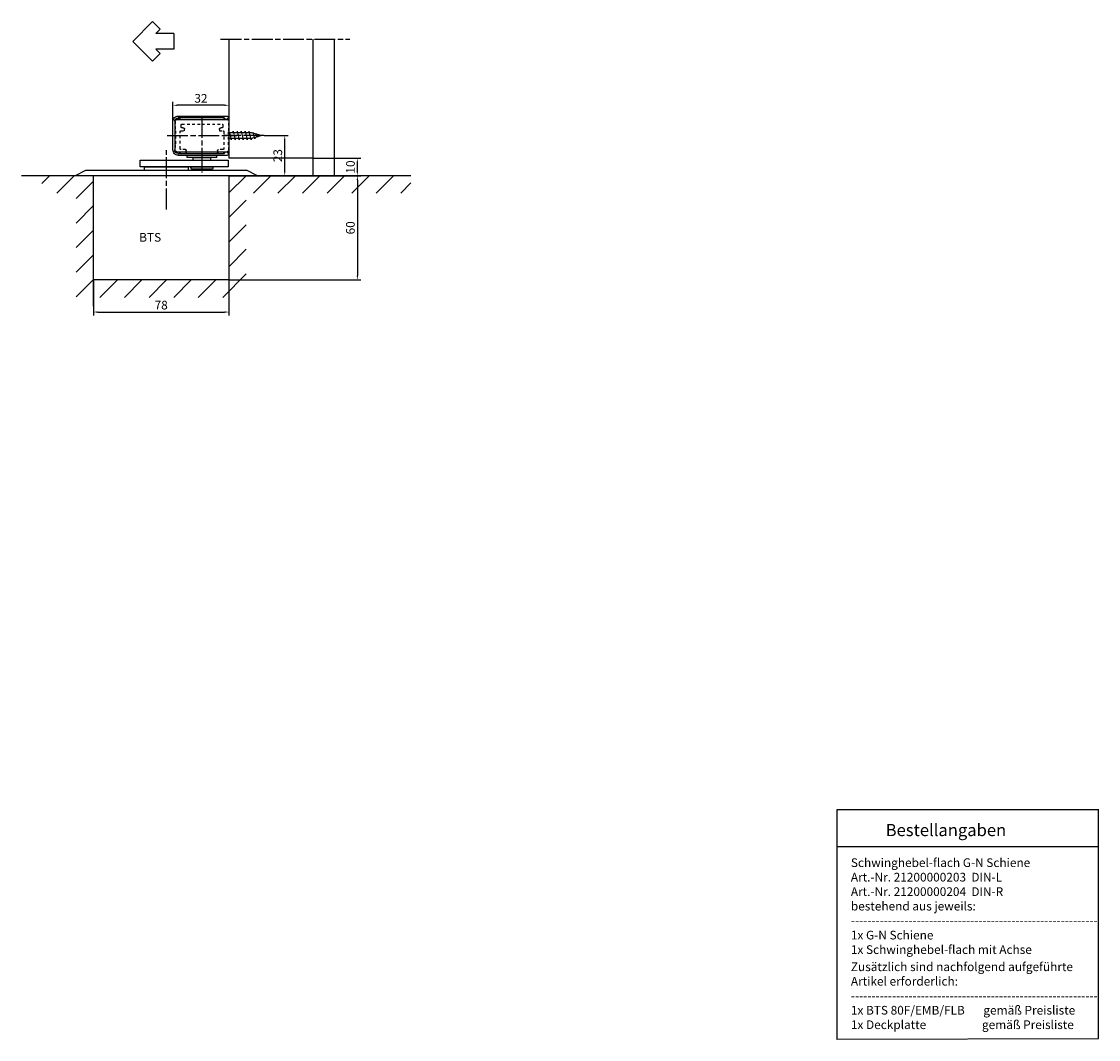
# Model space of a CAD drawing. Units: millimetres. Extents: x 2576 to 4670, y 1210 to 2169.
# Drawn here: x 2576 to 3195, y 1210 to 1796 of the extents above; entities that cross this region are included whole.
import ezdxf

# ---------------------------------------------------------------- set-up
doc = ezdxf.new("R2010")
doc.units = ezdxf.units.MM
for name, pattern in [('CENTERLINE', [30, 12, -1.5, 3, -1.5, 12]), ('HIDDEN', [4.5, 1.5, -1.5, 1.5]), ('HIDDENNEW0', [4.5, 1.5, -1.5, 1.5]), ('PHANTOM', [63.5, 31.75, -6.35, 6.35, -6.35, 6.35, -6.35]), ('STRICHPUNKT2', [12.7, 6.35, -3.175, 0, -3.175])]:
    doc.linetypes.add(name, pattern=pattern)
for name, color, linetype in [('1', 7, 'Continuous'), ('2D_MITTELLINIEN', 1, 'PHANTOM'), ('2D_SICHTBARE_KANTEN', 1, 'HIDDENNEW0'), ('2D_SYMBOLE', 1, 'Continuous'), ('2D_VERDECKTE_KANTEN', 1, 'Continuous'), ('Konstruktion', 31, 'Continuous'), ('Mass', 7, 'Continuous'), ('Mittellinie-K', 7, 'STRICHPUNKT2')]:
    doc.layers.add(name, color=color, linetype=linetype)
doc.styles.add('Bemassungstext (DORMA)', font='isocpeur.ttf')
doc.styles.get("Standard").update_dxf_attribs({"font": 'arial.ttf'})
doc.dimstyles.new('DORMA', dxfattribs={"dimtxt": 3.5, "dimasz": 2.5, "dimexe": 2, "dimexo": 0, "dimgap": 1.5, "dimtad": 1, "dimdec": 8, "dimtxsty": 'Bemassungstext (DORMA)', "dimcen": 0.1, "dimclrt": 256, "dimadec": 8, "dimazin": 2, "dimtfac": 1, "dimtdec": 8, "dimtmove": 0, "dimatfit": 3, "dimfxl": 1, "dimtolj": 1, "dimarcsym": 0})

# ---------------------------------------------------------------- blocks, each defined once
blk = doc.blocks.new('ZZZNEW00NEW00')
at = {"layer": '2D_MITTELLINIEN', "color": 1, "linetype": 'CENTERLINE'}
blk.add_line((4.39, 0), (-35.75, 0), dxfattribs=at)
at = {"layer": '2D_SICHTBARE_KANTEN', "color": 40, "linetype": 'Continuous'}
for p, q in [((-1, 9.25), (-31.21, 9.25)), ((-31.21, 9.25), (-31.21, -9.25)), ((-30.91, 10.72), (-30.91, 10.51)), ((-30.75, 10.16), (-29.94, 9.39)), ((-2.08, 11.25), (-30.43, 11.23)), ((-29.23, 9.41), (-28.4, 10.28)), ((-28.4, 10.28), (-2.05, 10.25)), ((-5.91, 11.15), (-5.91, 11.15)), ((-5.91, 10.15), (-5.91, 10.15)), ((0, 8.33), (0, -8.25)), ((0, 8.25), (0, -8.25)), ((1, -8.25), (1, 8.25)), ((-1, -9.25), (-31.21, -9.25)), ((-30.91, -10.51), (-30.91, -10.72)), ((-29.94, -9.39), (-30.75, -10.16)), ((-2.08, -11.25), (-30.43, -11.23)), ((-28.4, -10.28), (-29.23, -9.41)), ((-2.05, -10.25), (-28.4, -10.28))]:
    blk.add_line(p, q, dxfattribs=at)
for centre, radius, start, end in [((-30.41, 10.73), 0.5, 91.5, 181.5), ((-30.41, 10.52), 0.5, 181.5, 226.5), ((-29.59, 9.75), 0.5, 226.5, 316.5), ((-2, 8.25), 3, 0, 91.5), ((-2, 8.25), 2, 0, 91.5), ((-1, 8.25), 1, 0, 90), ((-30.41, -10.52), 0.5, 133.5, 178.5), ((-30.41, -10.73), 0.5, 178.5, 268.5), ((-29.59, -9.75), 0.5, 43.5, 133.5), ((-2, -8.25), 3, 268.5, 0), ((-2, -8.25), 2, 268.5, 0), ((-1, -8.25), 1, 270, 0)]:
    blk.add_arc(centre, radius, start, end, dxfattribs=at)
blk = doc.blocks.new('SCHIENENEW00')
at = {"layer": '2D_VERDECKTE_KANTEN', "color": 1, "linetype": 'HIDDEN'}
for p, q in [((-15.5, -3.8), (-15.5, 1.7)), ((-14.5, 2.7), (-13.61, 2.7)), ((-13.256447, 2.846447), (-12.54934, 3.553553)), ((-12.195786, 3.7), (0, 3.7)), ((0, 0), (-11.55, 0)), ((0, 3.7), (12.195786, 3.7)), ((11.55, 0), (0, 0)), ((12.54934, 3.553553), (13.256447, 2.846447)), ((13.61, 2.7), (14.5, 2.7)), ((15.5, 1.7), (15.5, -3.8)), ((-15.2, -3.8), (-15.5, -3.8)), ((-15.2, -11.8), (-15.2, -3.8)), ((-12.56, -4.3), (-12.56, -14.1)), ((-10, -3.8), (-12.06, -3.8)), ((-12.05, -0.5), (-12.05, -1.5)), ((-11.55, -2), (-11, -2)), ((-10, -3), (-10, -3.8)), ((10, -3.8), (10, -3)), ((12.06, -3.8), (10, -3.8)), ((11, -2), (11.55, -2)), ((12.05, -1.5), (12.05, -0.5)), ((12.56, -14.1), (12.56, -4.3)), ((15.2, -3.8), (15.2, -11.8)), ((15.5, -3.8), (15.2, -3.8)), ((-15.5, -11.8), (-15.2, -11.8)), ((-15.5, -14.8), (-15.5, -11.8)), ((15.2, -11.8), (15.5, -11.8)), ((15.5, -11.8), (15.5, -14.8)), ((-13.61, -15.8), (-14.5, -15.8)), ((-12.54934, -16.653553), (-13.256447, -15.946447)), ((-9.5, -16.8), (-12.195786, -16.8)), ((-12.06, -14.6), (-9.5, -14.6)), ((-9, -15.1), (-9, -16.3)), ((9, -16.3), (9, -15.1)), ((9.5, -14.6), (12.06, -14.6)), ((12.195786, -16.8), (9.5, -16.8)), ((13.256447, -15.946447), (12.54934, -16.653553)), ((14.5, -15.8), (13.61, -15.8))]:
    blk.add_line(p, q, dxfattribs=at)
for centre, radius, start, end in [((-14.5, 1.7), 1, 90, 180), ((-13.61, 3.2), 0.5, 270, 315), ((-12.195786, 3.2), 0.5, 90, 135), ((-11.55, -0.5), 0.5, 90, 180), ((11.55, -0.5), 0.5, 0, 90), ((12.195786, 3.2), 0.5, 45, 90), ((13.61, 3.2), 0.5, 225, 270), ((14.5, 1.7), 1, 0, 90), ((-12.06, -4.3), 0.5, 90, 180), ((-11.55, -1.5), 0.5, 180, 270), ((-11, -3), 1, 0, 90), ((11, -3), 1, 90, 180), ((11.55, -1.5), 0.5, 270, 0), ((12.06, -4.3), 0.5, 0, 90), ((-14.5, -14.8), 1, 180, 270), ((-13.61, -16.3), 0.5, 45, 90), ((-12.06, -14.1), 0.5, 180, 270), ((-12.195786, -16.3), 0.5, 225, 270), ((-9.5, -15.1), 0.5, 0, 90), ((-9.5, -16.3), 0.5, 270, 0), ((9.5, -15.1), 0.5, 90, 180), ((9.5, -16.3), 0.5, 180, 270), ((12.06, -14.1), 0.5, 270, 0), ((12.195786, -16.3), 0.5, 270, 315), ((13.61, -16.3), 0.5, 90, 135), ((14.5, -14.8), 1, 270, 0)]:
    blk.add_arc(centre, radius, start, end, dxfattribs=at)
blk = doc.blocks.new('*D39')
at = {"layer": 'Defpoints', "color": 0, "transparency": 16777216}
for p in [(2662.79, 1747.93), (2695, 1751.71), (2662.79, 1738.73)]:
    blk.add_point(p, dxfattribs=at)
at = {"layer": 'Mass', "color": 0, "lineweight": -2, "transparency": 16777216}
for p, q in [((2662.79, 1738.73), (2662.79, 1749.93)), ((2692.5, 1747.93), (2665.29, 1747.93)), ((2695, 1751.71), (2695, 1745.93))]:
    blk.add_line(p, q, dxfattribs=at)
at = {"layer": 'Mass', "color": 0, "transparency": 16777216}
for points in [[(2665.29, 1748.35), (2665.29, 1747.52), (2662.79, 1747.93)], [(2692.5, 1748.35), (2692.5, 1747.52), (2695, 1747.93)]]:
    blk.add_solid(points, dxfattribs=at)
at = {"layer": 'Mass', "transparency": 16777216, "insert": (2678.89, 1751.93), "char_height": 5, "attachment_point": 5, "style": 'Bemassungstext (DORMA)'}
blk.add_mtext('\\A1;32', dxfattribs=at)
blk = doc.blocks.new('*D40')
at = {"layer": 'Defpoints', "color": 0, "transparency": 16777216}
for p in [(2743.31, 1717.43), (2768.91, 1717.43), (2695.01, 1707.43)]:
    blk.add_point(p, dxfattribs=at)
at = {"layer": 'Mass', "color": 0, "lineweight": -2, "transparency": 16777216}
for p, q in [((2743.31, 1717.43), (2770.91, 1717.43)), ((2768.91, 1709.93), (2768.91, 1714.93)), ((2695.01, 1707.43), (2770.91, 1707.43))]:
    blk.add_line(p, q, dxfattribs=at)
at = {"layer": 'Mass', "color": 0, "transparency": 16777216}
for points in [[(2768.5, 1714.93), (2769.33, 1714.93), (2768.91, 1717.43)], [(2768.5, 1709.93), (2769.33, 1709.93), (2768.91, 1707.43)]]:
    blk.add_solid(points, dxfattribs=at)
at = {"layer": 'Mass', "transparency": 16777216, "insert": (2764.91, 1712.43), "char_height": 5, "attachment_point": 5, "rotation": 90, "style": 'Bemassungstext (DORMA)'}
blk.add_mtext('\\A1;10', dxfattribs=at)
blk = doc.blocks.new('*D41')
at = {"layer": 'Defpoints', "color": 0, "transparency": 16777216}
for p in [(2715.34, 1730.48), (2727.12, 1730.48), (2695.01, 1707.43)]:
    blk.add_point(p, dxfattribs=at)
at = {"layer": 'Mass', "color": 0, "lineweight": -2, "transparency": 16777216}
for p, q in [((2715.34, 1730.48), (2729.12, 1730.48)), ((2727.12, 1709.93), (2727.12, 1727.98)), ((2695.01, 1707.43), (2729.12, 1707.43))]:
    blk.add_line(p, q, dxfattribs=at)
at = {"layer": 'Mass', "color": 0, "transparency": 16777216}
for points in [[(2726.71, 1727.98), (2727.54, 1727.98), (2727.12, 1730.48)], [(2726.71, 1709.93), (2727.54, 1709.93), (2727.12, 1707.43)]]:
    blk.add_solid(points, dxfattribs=at)
at = {"layer": 'Mass', "transparency": 16777216, "insert": (2723.12, 1718.96), "char_height": 5, "attachment_point": 5, "rotation": 90, "style": 'Bemassungstext (DORMA)'}
blk.add_mtext('\\A1;23', dxfattribs=at)
blk = doc.blocks.new('*D42')
at = {"layer": 'Defpoints', "color": 0, "transparency": 16777216}
for p in [(2695.01, 1707.43), (2695.01, 1647.43), (2768.91, 1647.43)]:
    blk.add_point(p, dxfattribs=at)
at = {"layer": 'Mass', "color": 0, "lineweight": -2, "transparency": 16777216}
for p, q in [((2695.01, 1707.43), (2770.91, 1707.43)), ((2768.91, 1704.93), (2768.91, 1649.93)), ((2695.01, 1647.43), (2770.91, 1647.43))]:
    blk.add_line(p, q, dxfattribs=at)
at = {"layer": 'Mass', "color": 0, "transparency": 16777216}
for points in [[(2768.5, 1704.93), (2769.33, 1704.93), (2768.91, 1707.43)], [(2768.5, 1649.93), (2769.33, 1649.93), (2768.91, 1647.43)]]:
    blk.add_solid(points, dxfattribs=at)
at = {"layer": 'Mass', "transparency": 16777216, "insert": (2764.91, 1677.43), "char_height": 5, "attachment_point": 5, "rotation": 90, "style": 'Bemassungstext (DORMA)'}
blk.add_mtext('\\A1;60', dxfattribs=at)
blk = doc.blocks.new('*D43')
at = {"layer": 'Defpoints', "color": 0, "transparency": 16777216}
for p in [(2617.01, 1647.78), (2695.01, 1647.43), (2695.01, 1628.97)]:
    blk.add_point(p, dxfattribs=at)
at = {"layer": 'Mass', "color": 0, "lineweight": -2, "transparency": 16777216}
for p, q in [((2617.01, 1647.78), (2617.01, 1626.97)), ((2695.01, 1647.43), (2695.01, 1626.97)), ((2619.51, 1628.97), (2692.51, 1628.97))]:
    blk.add_line(p, q, dxfattribs=at)
at = {"layer": 'Mass', "color": 0, "transparency": 16777216}
for points in [[(2619.51, 1629.39), (2619.51, 1628.56), (2617.01, 1628.97)], [(2692.51, 1629.39), (2692.51, 1628.56), (2695.01, 1628.97)]]:
    blk.add_solid(points, dxfattribs=at)
at = {"layer": 'Mass', "transparency": 16777216, "insert": (2656.01, 1632.97), "char_height": 5, "attachment_point": 5, "style": 'Bemassungstext (DORMA)'}
blk.add_mtext('\\A1;78', dxfattribs=at)

msp = doc.modelspace()

# ---------------------------------------------------------------- linework, layer by layer
at = {"layer": '1', "linetype": 'Continuous'}
for p, q in [((2639.66635867, 1784.71043912), (2651.06548041, 1796.10956086)), ((2651.06548041, 1796.10956086), (2655.42960095, 1791.74544032)), ((2652.86639228, 1789.18223165), (2655.42960095, 1791.74544032)), ((2663.23138122, 1789.18223165), (2652.86639228, 1789.18223165)), ((2663.23138122, 1789.18223165), (2663.23138122, 1780.23864659)), ((2639.66635867, 1784.71043912), (2651.06548041, 1773.31131738)), ((2663.23138122, 1780.23864659), (2652.86639228, 1780.23864659)), ((2652.86639228, 1780.23864659), (2655.42960095, 1777.67543792)), ((2651.06548041, 1773.31131738), (2655.42960095, 1777.67543792))]:
    msp.add_line(p, q, dxfattribs=at)
at = {"layer": '1', "color": 40, "linetype": 'Continuous'}
for p, q in [((2695.01880175, 1785.98069475), (2694.97293175, 1717.43311475)), ((2743.35877508, 1785.98069475), (2743.35877508, 1707.43309075)), ((2755.56753794, 1785.98069475), (2755.52166794, 1707.43309075)), ((2708.03006175, 1731.99109475), (2695.36009175, 1732.00024475)), ((2713.62806175, 1730.48309475), (2708.03006175, 1731.99109475)), ((2708.03006175, 1729.00409475), (2713.62806175, 1730.48309475)), ((2695.35949175, 1729.00663475), (2708.03006175, 1729.00409475)), ((2743.31290508, 1717.43309475), (2694.97293175, 1717.43309475)), ((2644.00853175, 1712.43309475), (2644.00853175, 1716.43309475)), ((2644.00853175, 1716.43309475), (2694.49936175, 1716.43309475)), ((2694.49936175, 1712.43309475), (2644.00853175, 1712.43309475)), ((2646.50853175, 1710.33309475), (2646.50853175, 1712.43309475)), ((2646.50853175, 1712.43309475), (2671.50853175, 1712.43309475)), ((2671.50853175, 1712.43309475), (2671.50853175, 1710.33309475)), ((2694.49936175, 1716.43309475), (2694.49936175, 1712.43309475)), ((2617.00853175, 1707.43309075), (2575.65553175, 1707.43309075)), ((2607.00853175, 1707.43309075), (2587.27653175, 1707.43309075)), ((2612.50853175, 1710.33309475), (2606.50853175, 1707.43309075)), ((2617.00853175, 1707.43309075), (2607.00853175, 1707.43309075)), ((2705.50853175, 1710.33309475), (2612.50853175, 1710.33309475)), ((2617.00853175, 1632.43309075), (2617.00853175, 1707.43309075)), ((2629.42653175, 1707.43309075), (2617.00853175, 1707.43309075)), ((2695.00853175, 1707.43309075), (2629.42653175, 1707.43309075)), ((2799.77153175, 1707.43309075), (2695.00853175, 1707.43309075)), ((2695.00853175, 1707.43309075), (2695.00853175, 1632.43309075)), ((2711.50853175, 1707.43309075), (2705.50853175, 1710.33309475)), ((2629.42653175, 1647.43309075), (2617.00853175, 1647.43309075)), ((2695.00853175, 1647.43309075), (2629.42653175, 1647.43309075))]:
    msp.add_line(p, q, dxfattribs=at)
at = {"layer": '1', "color": 1, "linetype": 'CENTERLINE'}
for p, q in [((2679.47158175, 1741.25088475), (2679.50463175, 1709.34429075)), ((2715.33831175, 1730.48309475), (2691.97963175, 1730.48309475)), ((2659.00853175, 1688.00831875), (2659.00853175, 1722.14959475))]:
    msp.add_line(p, q, dxfattribs=at)
at = {"layer": '1', "color": 1, "linetype": 'Continuous'}
for p, q in [((2695.35806175, 1732.00909475), (2696.04806175, 1729.00909475)), ((2697.19806175, 1732.00909475), (2697.42806175, 1733.00909475)), ((2697.42806175, 1733.00909475), (2697.65806175, 1732.00909475)), ((2697.65806175, 1732.00909475), (2698.34806175, 1729.00909475)), ((2699.72806175, 1733.00909475), (2699.95806175, 1732.00909475)), ((2699.95806175, 1732.00909475), (2700.64806175, 1729.00909475)), ((2701.79806175, 1732.00909475), (2702.02806175, 1733.00909475)), ((2702.02806175, 1733.00909475), (2702.25806175, 1732.00909475)), ((2702.25806175, 1732.00909475), (2702.94806175, 1729.00909475)), ((2704.09806175, 1732.00909475), (2704.32806175, 1733.00909475)), ((2704.32806175, 1733.00909475), (2704.55806175, 1732.00909475)), ((2704.55806175, 1732.00909475), (2705.24806175, 1729.00909475)), ((2706.39806175, 1732.00909475), (2706.62806175, 1733.00909475)), ((2706.85806175, 1732.00909475), (2706.62806175, 1733.00909475)), ((2707.54806175, 1729.00909475), (2706.85806175, 1732.00909475)), ((2708.77306175, 1732.33309475), (2708.65406175, 1731.81609475)), ((2709.05206175, 1731.70909475), (2708.77306175, 1732.33309475)), ((2709.66506175, 1729.42109475), (2709.05206175, 1731.70909475)), ((2709.86606175, 1728.71109475), (2709.66506175, 1729.42109475)), ((2710.09006175, 1729.53509475), (2709.86606175, 1728.71109475)), ((2710.56306175, 1731.77509475), (2710.44706175, 1731.33509475)), ((2711.22806175, 1729.47709475), (2710.56306175, 1731.77509475)), ((2711.39306175, 1729.88409475), (2711.22806175, 1729.47709475)), ((2696.04806175, 1729.00909475), (2696.27806175, 1728.00909475)), ((2696.27806175, 1728.00909475), (2696.50806175, 1728.99509475)), ((2698.34806175, 1729.00909475), (2698.57806175, 1728.00909475)), ((2698.57806175, 1728.00909475), (2698.80806175, 1729.00909475)), ((2700.64806175, 1729.00909475), (2700.87806175, 1728.00909475)), ((2700.87806175, 1728.00909475), (2701.10806175, 1729.00909475)), ((2702.94806175, 1729.00909475), (2703.17806175, 1728.00909475)), ((2703.17806175, 1728.00909475), (2703.40806175, 1729.00909475)), ((2705.24806175, 1729.00909475), (2705.47806175, 1728.00909475)), ((2705.47806175, 1728.00909475), (2705.70806175, 1729.00909475)), ((2707.77806175, 1728.00909475), (2707.54806175, 1729.00909475)), ((2708.00806175, 1729.00909475), (2707.77806175, 1728.00909475)), ((2587.27653175, 1702.89949075), (2591.81053175, 1707.43309075)), ((2605.95253175, 1707.43309075), (2595.95253175, 1697.43309075)), ((2607.00853175, 1694.34749075), (2617.00853175, 1704.34749075)), ((2695.00853175, 1697.49459075), (2704.94753175, 1707.43309075)), ((2719.08953175, 1707.43309075), (2709.08953175, 1697.43309075)), ((2723.23153175, 1697.43309075), (2733.23153175, 1707.43309075)), ((2747.37353175, 1707.43309075), (2737.37353175, 1697.43309075)), ((2751.51553175, 1697.43309075), (2761.51553175, 1707.43309075)), ((2775.65853175, 1707.43309075), (2765.65853175, 1697.43309075)), ((2779.80053175, 1697.43309075), (2789.80053175, 1707.43309075)), ((2799.77153175, 1703.26249075), (2793.94253175, 1697.43309075)), ((2705.00853175, 1693.35249075), (2695.00853175, 1683.35249075)), ((2617.00853175, 1690.20529075), (2607.00853175, 1680.20529075)), ((2607.00853175, 1666.06319075), (2617.00853175, 1676.06319075)), ((2695.00853175, 1669.21039075), (2705.00853175, 1679.21039075)), ((2617.00853175, 1661.92109075), (2607.00853175, 1651.92109075)), ((2705.00853175, 1665.06819075), (2695.00853175, 1655.06819075)), ((2691.51553175, 1637.43309075), (2705.00853175, 1650.92609075)), ((2607.00853175, 1637.77889075), (2617.00853175, 1647.77889075)), ((2630.80553175, 1647.43309075), (2620.80553175, 1637.43309075)), ((2634.94753175, 1637.43309075), (2644.94753175, 1647.43309075)), ((2659.08953175, 1647.43309075), (2649.08953175, 1637.43309075)), ((2663.23153175, 1637.43309075), (2673.23153175, 1647.43309075)), ((2687.37353175, 1647.43309075), (2677.37353175, 1637.43309075))]:
    msp.add_line(p, q, dxfattribs=at)
at = {"layer": '1', "color": 7, "linetype": 'Continuous'}
for p, q in [((3195.40566189, 1342.67462002), (3044.93008769, 1342.67462002)), ((3044.93008769, 1342.67462002), (3044.93008769, 1210.49366722)), ((3195.40566189, 1211.05627655), (3195.40566189, 1342.98057195)), ((3195.40566189, 1321.3716724), (3044.93008769, 1321.3716724)), ((3044.93008769, 1210.75032462), (3195.40566189, 1211.05627655))]:
    msp.add_line(p, q, dxfattribs=at)
at = {"layer": '2D_MITTELLINIEN', "color": 1, "linetype": 'CENTERLINE'}
msp.add_line((2679.50143225, 1723.49463475), (2679.50143225, 1710.28841475), dxfattribs=at)
at = {"layer": '2D_SICHTBARE_KANTEN', "color": 40, "linetype": 'Continuous'}
msp.add_line((2688.00136725, 1717.93309475), (2671.00136725, 1717.93309475), dxfattribs=at)
at = {"layer": 'Konstruktion', "color": 40, "linetype": 'Continuous'}
for p, q in [((2671.00136725, 1717.93309475), (2671.00057478, 1719.24029147)), ((2674.50143225, 1717.93309475), (2684.50143225, 1717.93309475)), ((2674.50143225, 1716.43309475), (2674.50143225, 1717.93309475)), ((2684.50143225, 1716.43309475), (2684.50143225, 1717.93309475)), ((2688.00136725, 1717.93309475), (2688.00056853, 1719.25059751)), ((2673.00143225, 1711.93309475), (2673.00143225, 1712.43309475)), ((2673.00143225, 1712.43309475), (2686.00143225, 1712.43309475)), ((2673.50143225, 1711.43309475), (2685.50143225, 1711.43309475)), ((2686.00143225, 1711.93309475), (2686.00143225, 1712.43309475))]:
    msp.add_line(p, q, dxfattribs=at)
for centre, start, end in [((2673.50143225, 1711.93309475), 180, 270), ((2685.50143225, 1711.93309475), 270, 0)]:
    msp.add_arc(centre, 0.5, start, end, dxfattribs=at)
at = {"layer": 'Mittellinie-K', "linetype": 'CENTERLINE'}
msp.add_line((2690.18053175, 1785.98069475), (2764.49345667, 1785.98069475), dxfattribs=at)

# ---------------------------------------------------------------- block references
at = {"layer": '2D_SYMBOLE', "yscale": -1, "rotation": 180}
for name, p in [('ZZZNEW00NEW00', (2663.78920025, 1730.48309475)), ('SCHIENENEW00', (2679.48920025, 1737.03309475))]:
    msp.add_blockref(name, p, dxfattribs=at)

# ---------------------------------------------------------------- texts
at = {"layer": '1', "linetype": 'HIDDEN', "attachment_point": 1}
for s, insert, char_height in [('Bestellangaben', (3072.96089388, 1334.46469665), 7), ('Schwinghebel-flach G-N Schiene \\PArt.-Nr. 21200000203  DIN-L\\PArt.-Nr. 21200000204  DIN-R \\Pbestehend aus jeweils:\\P------------------------------------------------------------\\P1x G-N Schiene \\P1x Schwinghebel-flach mit Achse', (3052.92890101, 1314.70171777), 5), ('Zusätzlich sind nachfolgend aufgeführte\\PArtikel erforderlich:\\P------------------------------------------------------------\\P1x BTS 80F/EMB/FLB       gemäß Preisliste \\P1x Deckplatte                     gemäß Preisliste', (3052.92890101, 1254.8128596), 5)]:
    msp.add_mtext_dynamic_manual_height_columns(s, width=613.7242974607, gutter_width=12.5, heights=[0], dxfattribs=dict(at, insert=insert, char_height=char_height))
at = {"layer": 'Mittellinie-K', "linetype": 'Continuous', "insert": (2643.36202969, 1674.46278111), "char_height": 5, "attachment_point": 1}
msp.add_mtext_dynamic_manual_height_columns('BTS', width=303.2252090339, gutter_width=12.5, heights=[0], dxfattribs=at)

# ---------------------------------------------------------------- dimensions: what is measured, and where the dimension line sits
at = {"layer": 'Mass'}
for base, p1, p2, override, picture, middle in [((2662.78920025, 1747.93388482), (2694.99586675, 1751.70690475), (2662.78920025, 1738.73003727), {"dimtxt": 5, "dimdec": 0}, '*D39', (2678.8925335, 1751.93388482)), ((2695.0085317454, 1628.9749751426), (2617.0085317454, 1647.7788907503), (2695.0085317454, 1647.4330907503), {"dimtxt": 5}, '*D43', (2656.0085317454, 1632.9749751426))]:
    dim = msp.add_linear_dim(base=base, p1=p1, p2=p2, dimstyle='DORMA', override=override, dxfattribs=at)
    dim.commit()
    dim.dimension.update_dxf_attribs({"geometry": picture, "text_midpoint": middle})
for base, p1, p2, override, picture, middle in [((2727.12484318, 1730.48309475), (2695.00853175, 1707.43309075), (2715.33831175, 1730.48309475), {"dimtxt": 5, "dimdec": 0}, '*D41', (2723.12484318, 1718.95809275)), ((2768.9128144, 1717.43309475), (2695.00853175, 1707.43309075), (2743.31290508, 1717.43309475), {"dimtxt": 5, "dimdec": 0}, '*D40', (2764.9128144, 1712.43309275)), ((2768.9128144044, 1647.4330907503), (2695.0085317454, 1707.4330907503), (2695.0085317454, 1647.4330907503), {"dimtxt": 5}, '*D42', (2764.9128144044, 1677.4330907503))]:
    dim = msp.add_linear_dim(base=base, p1=p1, p2=p2, angle=90, dimstyle='DORMA', override=override, dxfattribs=at)
    dim.commit()
    dim.dimension.update_dxf_attribs({"geometry": picture, "text_midpoint": middle})

doc.saveas('drawing.dxf')
